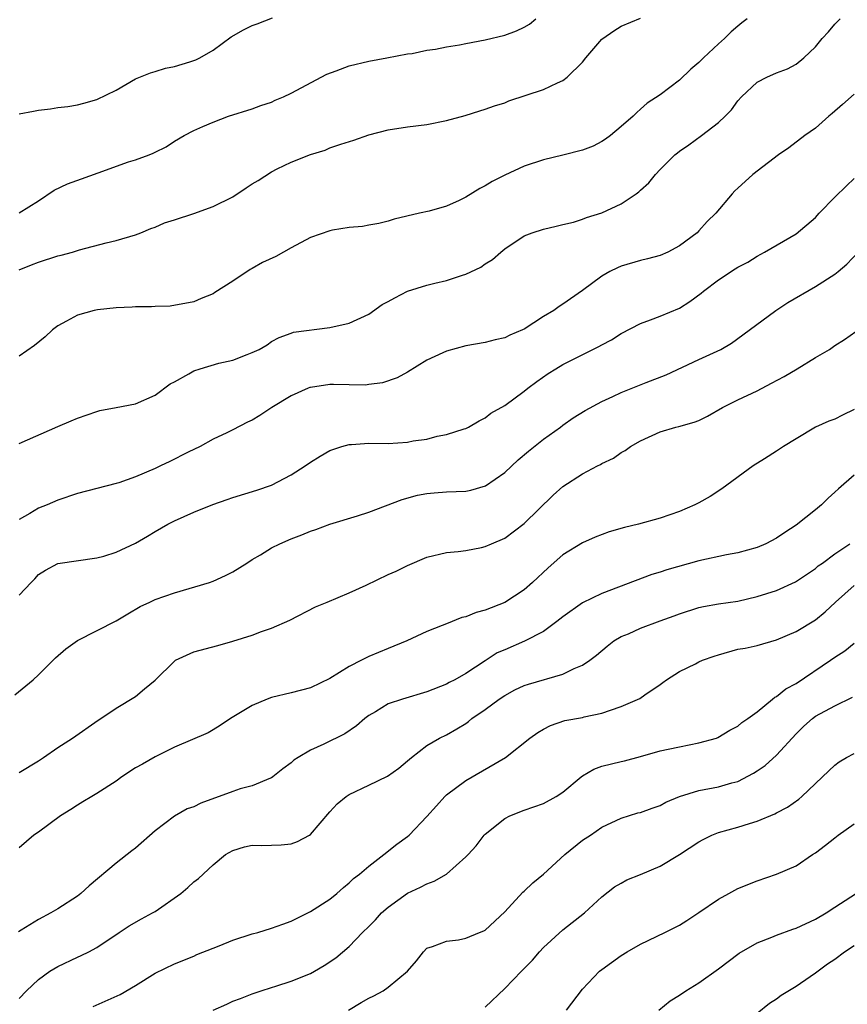
# Model space of a CAD drawing. Units: inches. Extents: x 2550000 to 2553000, y 1548000 to 1551000.
# Drawn here: x 2552253 to 2552338, y 1548574 to 1548675 of the extents above; entities that cross this region are included whole.
import ezdxf

# ---------------------------------------------------------------- set-up
doc = ezdxf.new("R2010")
doc.units = ezdxf.units.IN
doc.header["$MEASUREMENT"] = 0
doc.layers.add('LD25501548_2ft', color=55, linetype='Continuous')

msp = doc.modelspace()

# ---------------------------------------------------------------- linework, layer by layer
at = {"layer": 'LD25501548_2ft'}
for points, elevation in [([(2552253, 1548665.24), (2552254.5, 1548665.5), (2552255, 1548665.6), (2552256.25, 1548665.75), (2552257, 1548665.87), (2552258.01, 1548665.99), (2552259, 1548666.16), (2552259.68, 1548666.32), (2552261, 1548666.7), (2552263, 1548667.68), (2552265, 1548668.82), (2552266.53, 1548669.47), (2552267, 1548669.6), (2552268.06, 1548669.93), (2552269, 1548670.11), (2552270.58, 1548670.58), (2552271, 1548670.71), (2552271.21, 1548670.79), (2552271.61, 1548671), (2552273, 1548671.79), (2552274.83, 1548673.17), (2552276.11, 1548673.89), (2552277, 1548674.34), (2552277.5, 1548674.5), (2552279.11, 1548675.11)], 7804), ([(2552253, 1548649.18), (2552254.29, 1548649.71), (2552255, 1548649.98), (2552257, 1548650.62), (2552257.32, 1548650.68), (2552258.5, 1548651), (2552259.23, 1548651.23), (2552261.97, 1548651.97), (2552263, 1548652.21), (2552265, 1548652.79), (2552265.55, 1548653), (2552266.56, 1548653.44), (2552267, 1548653.56), (2552267.98, 1548654.02), (2552269, 1548654.31), (2552270.98, 1548654.98), (2552273, 1548655.71), (2552275, 1548656.71), (2552276.37, 1548657.63), (2552277, 1548658.02), (2552277.63, 1548658.37), (2552279, 1548659.27), (2552279.56, 1548659.56), (2552281, 1548660.26), (2552283, 1548661.05), (2552284.5, 1548661.5), (2552285, 1548661.72), (2552286.12, 1548662.12), (2552287.47, 1548662.54), (2552289, 1548663.06), (2552291, 1548663.59), (2552293, 1548663.89), (2552295, 1548664.15), (2552297, 1548664.56), (2552298.93, 1548665.07), (2552300.45, 1548665.55), (2552301, 1548665.7), (2552301.94, 1548666.06), (2552303, 1548666.38), (2552303.44, 1548666.56), (2552307, 1548667.74), (2552308.43, 1548668.43), (2552309, 1548668.67), (2552309.43, 1548669), (2552311, 1548670.56), (2552311.34, 1548671), (2552313, 1548672.92), (2552313.1, 1548673), (2552314.24, 1548673.76), (2552315, 1548674.24), (2552317, 1548675.08)], 7808), ([(2552253, 1548631.31), (2552257, 1548633.07), (2552258.36, 1548633.64), (2552259, 1548633.93), (2552261, 1548634.61), (2552261.31, 1548634.69), (2552263, 1548635), (2552265, 1548635.39), (2552267, 1548636.3), (2552268.55, 1548637.45), (2552269, 1548637.66), (2552270.47, 1548638.47), (2552271, 1548638.78), (2552271.66, 1548639), (2552273.58, 1548639.58), (2552275, 1548639.89), (2552276.48, 1548640.48), (2552277, 1548640.66), (2552277.72, 1548641), (2552278.53, 1548641.47), (2552279, 1548641.81), (2552279.78, 1548642.22), (2552281, 1548642.67), (2552281.24, 1548642.76), (2552285, 1548643.26), (2552287, 1548643.69), (2552289, 1548644.62), (2552290.39, 1548645.61), (2552291, 1548645.92), (2552291.69, 1548646.31), (2552293, 1548647), (2552295, 1548647.6), (2552295.82, 1548647.82), (2552297, 1548648.09), (2552298.65, 1548648.65), (2552299, 1548648.75), (2552300.53, 1548649.47), (2552301, 1548649.79), (2552301.75, 1548650.25), (2552302.59, 1548651), (2552303, 1548651.34), (2552305, 1548652.69), (2552305.84, 1548653), (2552307, 1548653.36), (2552308.31, 1548653.69), (2552309, 1548653.83), (2552310.1, 1548654.1), (2552311, 1548654.39), (2552311.43, 1548654.57), (2552313, 1548655.06), (2552315, 1548655.98), (2552316.53, 1548657), (2552316.8, 1548657.2), (2552317, 1548657.37), (2552317.85, 1548658.15), (2552318.53, 1548659), (2552319, 1548659.49), (2552320.53, 1548661), (2552320.78, 1548661.22), (2552321, 1548661.39), (2552321.96, 1548662.04), (2552323.26, 1548663), (2552325, 1548664.35), (2552325.71, 1548665), (2552326.34, 1548665.66), (2552327, 1548666.58), (2552327.37, 1548667), (2552329, 1548668.51), (2552329.98, 1548669), (2552331, 1548669.47), (2552332.13, 1548669.87), (2552333, 1548670.36), (2552333.79, 1548671), (2552335, 1548672.14), (2552335.69, 1548673), (2552336.33, 1548673.67), (2552337, 1548674.45), (2552337.56, 1548675)], 7812), ([(2552327.98, 1548675), (2552327.41, 1548674.59), (2552327, 1548674.25), (2552326.31, 1548673.69), (2552325.62, 1548673), (2552325, 1548672.45), (2552323.47, 1548671), (2552323, 1548670.52), (2552322.18, 1548669.82), (2552321, 1548668.7), (2552319, 1548667.18), (2552317.67, 1548666.33), (2552317, 1548665.7), (2552316.62, 1548665.38), (2552316.22, 1548665), (2552315, 1548663.92), (2552313.9, 1548663), (2552313.38, 1548662.62), (2552313, 1548662.39), (2552312.1, 1548661.9), (2552311, 1548661.5), (2552309, 1548660.97), (2552307, 1548660.51), (2552305, 1548659.86), (2552303, 1548658.93), (2552301.72, 1548658.28), (2552301, 1548657.82), (2552300.45, 1548657.55), (2552299, 1548656.65), (2552298.31, 1548656.31), (2552297, 1548655.73), (2552295.21, 1548655.21), (2552294.22, 1548655), (2552291.61, 1548654.39), (2552291, 1548654.18), (2552290.05, 1548653.95), (2552289, 1548653.77), (2552288.37, 1548653.63), (2552287, 1548653.55), (2552285.28, 1548653.28), (2552285, 1548653.21), (2552283, 1548652.52), (2552281, 1548651.45), (2552280.24, 1548651), (2552279.43, 1548650.57), (2552278.06, 1548649.94), (2552277, 1548649.31), (2552276.79, 1548649.21), (2552275, 1548648.01), (2552273.16, 1548646.84), (2552273, 1548646.71), (2552271.76, 1548646.24), (2552271, 1548645.9), (2552268.56, 1548645.44), (2552267, 1548645.42), (2552266.63, 1548645.37), (2552265, 1548645.39), (2552264.65, 1548645.35), (2552263, 1548645.28), (2552261.06, 1548645.06), (2552260.74, 1548645), (2552259, 1548644.52), (2552257.9, 1548643.9), (2552257, 1548643.43), (2552256.43, 1548643), (2552255.7, 1548642.3), (2552254.6, 1548641.4), (2552253, 1548640.31)], 7810), ([(2552253, 1548655.06), (2552255, 1548656.28), (2552256.62, 1548657.38), (2552257.97, 1548658.03), (2552259.44, 1548658.56), (2552261.15, 1548659.15), (2552264.28, 1548660.28), (2552265, 1548660.51), (2552266.39, 1548661), (2552266.82, 1548661.18), (2552267, 1548661.3), (2552268.16, 1548661.84), (2552269, 1548662.43), (2552270, 1548663), (2552271, 1548663.51), (2552271.92, 1548663.92), (2552273, 1548664.38), (2552274.56, 1548665), (2552277, 1548665.76), (2552277.9, 1548666.1), (2552279, 1548666.45), (2552279.37, 1548666.63), (2552280.22, 1548667), (2552281, 1548667.36), (2552284.69, 1548669.31), (2552285.65, 1548669.65), (2552287, 1548670.18), (2552289, 1548670.67), (2552290.88, 1548671), (2552293, 1548671.4), (2552293.46, 1548671.46), (2552295, 1548671.77), (2552295.88, 1548671.88), (2552297, 1548672.13), (2552298.34, 1548672.34), (2552299, 1548672.48), (2552301, 1548672.85), (2552303, 1548673.34), (2552304.23, 1548673.77), (2552305, 1548674.15), (2552305.54, 1548674.46), (2552306.2, 1548675)], 7806), ([(2552339, 1548667.27), (2552337.8, 1548666.2), (2552336.73, 1548665.27), (2552336.39, 1548665), (2552335, 1548663.75), (2552333.91, 1548663), (2552332.27, 1548661.73), (2552331.2, 1548661), (2552328.54, 1548659), (2552327, 1548657.59), (2552326.7, 1548657.3), (2552326.43, 1548657), (2552324.74, 1548655), (2552323.85, 1548654.15), (2552323, 1548653.19), (2552322.81, 1548653), (2552321, 1548651.65), (2552319.79, 1548651), (2552319, 1548650.66), (2552317.69, 1548650.31), (2552317, 1548650.15), (2552315, 1548649.57), (2552314.6, 1548649.4), (2552313.82, 1548649), (2552313, 1548648.53), (2552311, 1548647.04), (2552309, 1548645.65), (2552308.6, 1548645.4), (2552308.05, 1548645), (2552307, 1548644.37), (2552305, 1548643.09), (2552304.82, 1548643), (2552303.53, 1548642.47), (2552303, 1548642.19), (2552302.03, 1548641.97), (2552301, 1548641.71), (2552299, 1548641.37), (2552297, 1548640.81), (2552296.63, 1548640.63), (2552295, 1548639.87), (2552293, 1548638.65), (2552291.93, 1548638.06), (2552290.43, 1548637.57), (2552289, 1548637.37), (2552288.67, 1548637.33), (2552287, 1548637.34), (2552285.38, 1548637.38), (2552285, 1548637.37), (2552283, 1548637.09), (2552282.93, 1548637.07), (2552282.75, 1548637), (2552281, 1548636.21), (2552279.01, 1548635), (2552277.8, 1548634.2), (2552277, 1548633.71), (2552276.51, 1548633.49), (2552275, 1548632.7), (2552274.4, 1548632.4), (2552273, 1548631.75), (2552271.64, 1548631), (2552270.41, 1548630.41), (2552268.53, 1548629.47), (2552267.55, 1548629), (2552267, 1548628.75), (2552265, 1548627.89), (2552263.27, 1548627.27), (2552263, 1548627.18), (2552259, 1548626.15), (2552257, 1548625.49), (2552255.89, 1548625), (2552255, 1548624.64), (2552254.1, 1548624.1), (2552253, 1548623.48)], 7814), ([(2552253, 1548615.72), (2552254.24, 1548617), (2552254.62, 1548617.38), (2552255, 1548617.82), (2552255.72, 1548618.28), (2552257, 1548618.97), (2552261, 1548619.53), (2552261.73, 1548619.73), (2552263, 1548620.12), (2552265, 1548621.05), (2552266.21, 1548621.79), (2552267, 1548622.25), (2552268.32, 1548623), (2552269, 1548623.35), (2552271, 1548624.24), (2552272.96, 1548625.04), (2552274.44, 1548625.56), (2552275, 1548625.74), (2552277.49, 1548626.51), (2552279, 1548627.04), (2552281, 1548628.1), (2552282.47, 1548629), (2552283, 1548629.38), (2552283.99, 1548630.01), (2552285, 1548630.58), (2552286.25, 1548631), (2552287, 1548631.21), (2552287.22, 1548631.22), (2552289, 1548631.34), (2552291, 1548631.32), (2552293, 1548631.46), (2552293.57, 1548631.57), (2552295, 1548631.77), (2552296.06, 1548632.06), (2552297, 1548632.22), (2552298.82, 1548632.82), (2552299, 1548632.86), (2552299.28, 1548633), (2552300.37, 1548633.63), (2552301, 1548633.94), (2552301.58, 1548634.42), (2552303, 1548635.23), (2552305, 1548636.68), (2552305.38, 1548637), (2552306.31, 1548637.69), (2552307.49, 1548638.51), (2552308.26, 1548639), (2552309, 1548639.44), (2552312.71, 1548641.29), (2552313, 1548641.47), (2552314.01, 1548641.99), (2552315, 1548642.64), (2552317, 1548643.66), (2552318.02, 1548644.02), (2552319, 1548644.4), (2552321, 1548645.25), (2552322.08, 1548645.92), (2552323.22, 1548646.78), (2552323.46, 1548647), (2552325, 1548648.16), (2552326.73, 1548649.27), (2552327, 1548649.45), (2552328.02, 1548649.98), (2552329, 1548650.6), (2552329.74, 1548651), (2552333, 1548652.89), (2552335, 1548654.56), (2552335.39, 1548655), (2552337, 1548656.66), (2552338.18, 1548657.82), (2552339, 1548658.59)], 7816), ([(2552252.55, 1548605.45), (2552254.45, 1548607), (2552255, 1548607.51), (2552256.76, 1548609.24), (2552257.81, 1548610.19), (2552259, 1548611.03), (2552263, 1548613.05), (2552264.21, 1548613.79), (2552265.47, 1548614.52), (2552266.47, 1548615), (2552267, 1548615.25), (2552269, 1548615.95), (2552272.62, 1548617), (2552273, 1548617.14), (2552274.27, 1548617.73), (2552275, 1548618.11), (2552276.44, 1548619), (2552277, 1548619.36), (2552277.87, 1548619.87), (2552279, 1548620.57), (2552279.84, 1548621), (2552281, 1548621.49), (2552282.1, 1548621.9), (2552283, 1548622.29), (2552283.55, 1548622.45), (2552285, 1548623.01), (2552287.86, 1548623.86), (2552289, 1548624.24), (2552292.45, 1548625.55), (2552294.02, 1548625.98), (2552295, 1548626.17), (2552295.75, 1548626.25), (2552297, 1548626.33), (2552299, 1548626.42), (2552299.5, 1548626.5), (2552301.04, 1548626.96), (2552303, 1548628.32), (2552304.38, 1548629.62), (2552305.47, 1548630.53), (2552307, 1548631.76), (2552308.75, 1548633), (2552309, 1548633.2), (2552310.06, 1548633.94), (2552311.29, 1548634.71), (2552313, 1548635.63), (2552314.15, 1548636.15), (2552315, 1548636.56), (2552317.58, 1548637.58), (2552319.64, 1548638.36), (2552323, 1548639.96), (2552325.25, 1548641), (2552326.35, 1548641.65), (2552327.51, 1548642.49), (2552330.93, 1548645), (2552332.17, 1548645.83), (2552335, 1548647.46), (2552337, 1548648.75), (2552337.33, 1548649), (2552338.22, 1548649.78), (2552339.41, 1548651)], 7818), ([(2552253, 1548597.46), (2552255, 1548598.67), (2552255.51, 1548599), (2552257, 1548600.04), (2552258.49, 1548601), (2552261.15, 1548602.85), (2552261.43, 1548603), (2552263, 1548604.07), (2552265, 1548605.26), (2552265.93, 1548606.07), (2552267, 1548606.94), (2552269, 1548608.92), (2552269.12, 1548609), (2552271, 1548609.88), (2552273.47, 1548610.53), (2552275, 1548610.96), (2552277, 1548611.6), (2552277.97, 1548611.97), (2552279, 1548612.31), (2552280.88, 1548613.12), (2552283.51, 1548614.49), (2552284.71, 1548615), (2552287, 1548615.93), (2552288.73, 1548616.73), (2552291, 1548617.82), (2552291.82, 1548618.18), (2552293, 1548618.77), (2552295, 1548619.61), (2552297, 1548620.09), (2552298.21, 1548620.21), (2552299, 1548620.31), (2552300.61, 1548620.61), (2552301, 1548620.7), (2552301.65, 1548621), (2552303, 1548621.58), (2552305, 1548623.07), (2552308, 1548626), (2552309, 1548626.89), (2552311, 1548628.18), (2552312.55, 1548629), (2552312.86, 1548629.14), (2552313, 1548629.24), (2552314.19, 1548629.81), (2552315, 1548630.39), (2552315.4, 1548630.6), (2552315.94, 1548631), (2552317, 1548631.6), (2552319, 1548632.5), (2552320.64, 1548633), (2552320.93, 1548633.07), (2552322.51, 1548633.49), (2552323, 1548633.69), (2552323.89, 1548634.11), (2552325.44, 1548635), (2552327, 1548635.8), (2552329, 1548636.74), (2552330.49, 1548637.51), (2552331.78, 1548638.22), (2552333.13, 1548639), (2552335, 1548640.16), (2552336.43, 1548641), (2552337, 1548641.38), (2552337.99, 1548642.01), (2552339.17, 1548642.83)], 7820), ([(2552339, 1548634.81), (2552337.77, 1548634.23), (2552337, 1548633.83), (2552336.39, 1548633.61), (2552335, 1548632.98), (2552333, 1548631.8), (2552331.71, 1548631), (2552331, 1548630.52), (2552329.74, 1548629.74), (2552328.59, 1548629), (2552325.37, 1548626.63), (2552324.15, 1548625.85), (2552323, 1548625.22), (2552322.58, 1548625), (2552321, 1548624.33), (2552319, 1548623.61), (2552316.79, 1548623), (2552315.34, 1548622.66), (2552313.77, 1548622.23), (2552312.33, 1548621.67), (2552311, 1548621.09), (2552309, 1548619.87), (2552307.47, 1548618.53), (2552305.88, 1548617), (2552305, 1548616.25), (2552303, 1548614.95), (2552301, 1548614.16), (2552300.08, 1548613.92), (2552299, 1548613.49), (2552298.6, 1548613.4), (2552297, 1548612.77), (2552296.57, 1548612.57), (2552295, 1548611.95), (2552292.93, 1548611), (2552291, 1548610.22), (2552289, 1548609.38), (2552288.74, 1548609.26), (2552288.26, 1548609), (2552287, 1548608.37), (2552285, 1548607.12), (2552283, 1548606.16), (2552281, 1548605.64), (2552279, 1548605.16), (2552278.55, 1548605), (2552277, 1548604.34), (2552274.78, 1548603), (2552273.71, 1548602.29), (2552273, 1548601.84), (2552272.46, 1548601.54), (2552269, 1548600.07), (2552267, 1548599.07), (2552265.7, 1548598.3), (2552265, 1548597.92), (2552263.58, 1548597), (2552263, 1548596.57), (2552261, 1548595.28), (2552260.49, 1548595), (2552259.58, 1548594.42), (2552259, 1548594.09), (2552258.34, 1548593.66), (2552257.25, 1548593), (2552255, 1548591.31), (2552254.53, 1548591), (2552253, 1548589.71)], 7822), ([(2552339, 1548628.04), (2552337.36, 1548626.64), (2552337, 1548626.29), (2552336.31, 1548625.69), (2552335.62, 1548625), (2552335, 1548624.47), (2552333, 1548622.89), (2552331.84, 1548622.16), (2552331, 1548621.58), (2552329.88, 1548621), (2552329, 1548620.62), (2552327, 1548620.06), (2552325.85, 1548619.85), (2552323, 1548619.22), (2552319.69, 1548618.31), (2552319, 1548618.06), (2552318.16, 1548617.84), (2552313, 1548615.88), (2552311, 1548614.91), (2552309, 1548613.49), (2552308.38, 1548613), (2552307, 1548611.98), (2552305.04, 1548610.96), (2552303, 1548610.09), (2552302.24, 1548609.76), (2552301, 1548608.96), (2552299, 1548607.65), (2552297.86, 1548607), (2552297.29, 1548606.71), (2552297, 1548606.55), (2552295, 1548605.75), (2552292.47, 1548605), (2552291, 1548604.51), (2552289.71, 1548603.71), (2552289, 1548603.31), (2552288.61, 1548603), (2552287.76, 1548602.24), (2552286.55, 1548601.45), (2552284.38, 1548600.38), (2552283, 1548599.76), (2552281.73, 1548599), (2552281.29, 1548598.71), (2552281, 1548598.46), (2552280.16, 1548597.84), (2552279.12, 1548597), (2552279, 1548596.92), (2552278.88, 1548596.88), (2552277, 1548596.09), (2552275.76, 1548595.76), (2552275, 1548595.51), (2552271.71, 1548594.29), (2552271, 1548593.93), (2552270.3, 1548593.7), (2552269, 1548592.95), (2552267, 1548591.44), (2552265, 1548589.67), (2552264.61, 1548589.39), (2552263, 1548588.13), (2552260.22, 1548585.78), (2552259.37, 1548585), (2552259, 1548584.73), (2552257, 1548583.44), (2552256.26, 1548583), (2552255, 1548582.32), (2552253.22, 1548581.22), (2552252.94, 1548581.06)], 7824), ([(2552253, 1548574.2), (2552253.75, 1548575), (2552255, 1548576.15), (2552256.18, 1548577), (2552257, 1548577.49), (2552259, 1548578.44), (2552259.39, 1548578.61), (2552260.18, 1548579), (2552261, 1548579.44), (2552263.3, 1548581), (2552264.33, 1548581.67), (2552265.6, 1548582.4), (2552266.74, 1548583), (2552267, 1548583.16), (2552269.65, 1548585), (2552270.38, 1548585.62), (2552271, 1548586.21), (2552271.46, 1548586.54), (2552273, 1548587.96), (2552274.26, 1548589), (2552275, 1548589.44), (2552276.2, 1548589.8), (2552277, 1548589.98), (2552277.95, 1548589.95), (2552279, 1548589.98), (2552279.98, 1548590.02), (2552281, 1548590.11), (2552281.66, 1548590.34), (2552282.9, 1548591), (2552283, 1548591.07), (2552285, 1548593.4), (2552285.76, 1548594.24), (2552286.68, 1548595), (2552287, 1548595.2), (2552289, 1548596.14), (2552290.93, 1548597.07), (2552292.09, 1548597.91), (2552293, 1548598.66), (2552293.4, 1548599), (2552295, 1548600.22), (2552296.3, 1548601), (2552297, 1548601.32), (2552298.06, 1548601.94), (2552299, 1548602.51), (2552299.29, 1548602.71), (2552299.63, 1548603), (2552301, 1548603.95), (2552302.43, 1548605), (2552303, 1548605.39), (2552304.05, 1548605.95), (2552305, 1548606.4), (2552305.45, 1548606.55), (2552309, 1548607.58), (2552310.15, 1548608.15), (2552311, 1548608.5), (2552311.78, 1548609), (2552312.47, 1548609.53), (2552313.54, 1548610.46), (2552314.25, 1548611), (2552315, 1548611.44), (2552315.74, 1548611.74), (2552317, 1548612.32), (2552319, 1548613.05), (2552320.44, 1548613.56), (2552321, 1548613.79), (2552323, 1548614.42), (2552323.46, 1548614.54), (2552325, 1548614.81), (2552327, 1548615.1), (2552329, 1548615.55), (2552331, 1548616.2), (2552332.93, 1548617.07), (2552335, 1548618.45), (2552335.29, 1548618.71), (2552335.71, 1548619), (2552337, 1548619.96), (2552338.55, 1548621)], 7826), ([(2552260.63, 1548573.37), (2552263.4, 1548574.6), (2552265, 1548575.53), (2552267, 1548576.82), (2552269, 1548577.78), (2552271, 1548578.57), (2552271.29, 1548578.71), (2552273, 1548579.39), (2552273.61, 1548579.61), (2552275, 1548580.19), (2552277, 1548580.84), (2552277.6, 1548581), (2552279, 1548581.43), (2552280.16, 1548581.84), (2552281, 1548582.16), (2552283, 1548583.14), (2552285, 1548584.43), (2552285.73, 1548585), (2552286.39, 1548585.61), (2552287, 1548586.09), (2552287.45, 1548586.55), (2552288.06, 1548587), (2552289, 1548587.83), (2552290.55, 1548589), (2552291.91, 1548590.09), (2552293, 1548590.87), (2552293.15, 1548591), (2552295, 1548592.92), (2552295.97, 1548594.03), (2552296.84, 1548595), (2552297, 1548595.14), (2552299, 1548596.64), (2552303.1, 1548599), (2552305.59, 1548601), (2552306.42, 1548601.58), (2552307, 1548601.92), (2552307.72, 1548602.28), (2552309.21, 1548602.79), (2552311, 1548603.12), (2552311.17, 1548603.17), (2552313, 1548603.56), (2552313.88, 1548603.88), (2552315, 1548604.23), (2552316.93, 1548605.07), (2552317.44, 1548605.44), (2552319, 1548606.5), (2552319.29, 1548606.71), (2552319.67, 1548607), (2552321, 1548607.84), (2552322.65, 1548608.65), (2552323, 1548608.84), (2552323.36, 1548609), (2552324.56, 1548609.44), (2552325, 1548609.58), (2552327, 1548610.13), (2552327.75, 1548610.25), (2552329, 1548610.53), (2552331, 1548611.09), (2552333, 1548611.97), (2552335, 1548613.18), (2552336, 1548614), (2552337.05, 1548615), (2552339, 1548616.69)], 7828), ([(2552273, 1548573.01), (2552274.39, 1548573.61), (2552275, 1548573.92), (2552275.8, 1548574.2), (2552277, 1548574.68), (2552277.92, 1548575), (2552279, 1548575.33), (2552279.45, 1548575.45), (2552281, 1548575.98), (2552283, 1548576.78), (2552283.41, 1548577), (2552284.42, 1548577.58), (2552285.62, 1548578.38), (2552287, 1548579.55), (2552288.35, 1548581), (2552289, 1548581.61), (2552289.69, 1548582.31), (2552290.31, 1548583), (2552291, 1548583.61), (2552293, 1548585.04), (2552294.33, 1548585.67), (2552295, 1548586.01), (2552295.74, 1548586.26), (2552297, 1548587), (2552299, 1548588.77), (2552299.24, 1548589), (2552300.08, 1548589.92), (2552300.9, 1548591), (2552301, 1548591.1), (2552303, 1548592.72), (2552303.52, 1548593), (2552305, 1548593.58), (2552307, 1548594.25), (2552308.3, 1548595), (2552309, 1548595.44), (2552310.86, 1548597), (2552311, 1548597.1), (2552312.19, 1548597.81), (2552313, 1548598.09), (2552315, 1548598.59), (2552315.35, 1548598.65), (2552317, 1548599.1), (2552319, 1548599.68), (2552319.85, 1548599.85), (2552321, 1548600.11), (2552323, 1548600.51), (2552324.81, 1548601), (2552324.95, 1548601.05), (2552326.19, 1548601.81), (2552327, 1548602.22), (2552327.41, 1548602.59), (2552328.03, 1548603), (2552329, 1548603.71), (2552330.57, 1548605), (2552330.81, 1548605.19), (2552331, 1548605.26), (2552331.95, 1548606.05), (2552333, 1548606.63), (2552336.56, 1548609), (2552337, 1548609.32), (2552338.02, 1548609.98), (2552339, 1548610.78)], 7830), ([(2552286.91, 1548573), (2552288.22, 1548573.78), (2552289, 1548574.22), (2552289.53, 1548574.47), (2552290.5, 1548575), (2552291, 1548575.36), (2552293.01, 1548577), (2552293.93, 1548578.07), (2552294.63, 1548579), (2552295, 1548579.38), (2552295.56, 1548579.56), (2552297, 1548580.11), (2552298.23, 1548580.23), (2552299, 1548580.41), (2552300.41, 1548581), (2552300.84, 1548581.16), (2552301, 1548581.24), (2552303, 1548583.11), (2552304.86, 1548585.14), (2552305, 1548585.26), (2552305.9, 1548586.1), (2552307.01, 1548586.99), (2552309.18, 1548589), (2552311, 1548590.49), (2552311.82, 1548591), (2552313, 1548591.82), (2552315, 1548592.76), (2552316.71, 1548593.29), (2552317, 1548593.34), (2552318.2, 1548593.8), (2552319, 1548594.07), (2552319.61, 1548594.39), (2552321, 1548595), (2552323, 1548595.6), (2552325, 1548595.97), (2552326.38, 1548596.38), (2552327, 1548596.54), (2552328.61, 1548597.39), (2552329, 1548597.62), (2552329.82, 1548598.18), (2552331, 1548599.25), (2552333, 1548601.44), (2552333.79, 1548602.21), (2552334.68, 1548603), (2552335, 1548603.24), (2552337, 1548604.32), (2552338.8, 1548605.2)], 7832), ([(2552301, 1548573.32), (2552303, 1548575.22), (2552304.72, 1548577), (2552305.87, 1548578.13), (2552306.6, 1548579), (2552307, 1548579.44), (2552309, 1548581.27), (2552311.22, 1548583), (2552313, 1548584.65), (2552314.3, 1548585.7), (2552315, 1548586.07), (2552315.58, 1548586.42), (2552317, 1548586.96), (2552319, 1548587.81), (2552321, 1548589), (2552323, 1548590.32), (2552323.44, 1548590.56), (2552324.32, 1548591), (2552325, 1548591.27), (2552327, 1548591.82), (2552328.22, 1548592.22), (2552329, 1548592.43), (2552330.81, 1548593.19), (2552331, 1548593.31), (2552332.11, 1548593.89), (2552333.28, 1548594.72), (2552333.61, 1548595), (2552336.38, 1548597.62), (2552337, 1548598.22), (2552337.45, 1548598.55), (2552338.2, 1548599), (2552339, 1548599.4)], 7834), ([(2552309.36, 1548573), (2552311, 1548575.15), (2552312.77, 1548577), (2552313, 1548577.19), (2552315, 1548578.63), (2552315.61, 1548579), (2552317, 1548579.79), (2552319.5, 1548581), (2552321, 1548581.75), (2552321.77, 1548582.23), (2552323, 1548583.04), (2552325, 1548584.43), (2552326.08, 1548585), (2552327, 1548585.51), (2552329, 1548586.31), (2552331, 1548586.99), (2552333, 1548587.85), (2552334.71, 1548589), (2552335, 1548589.18), (2552336.04, 1548589.96), (2552337, 1548590.74), (2552337.34, 1548591), (2552339, 1548592.17)], 7836), ([(2552318.88, 1548573), (2552320.05, 1548573.95), (2552321, 1548574.55), (2552321.66, 1548575), (2552323, 1548575.81), (2552325, 1548577.25), (2552327.14, 1548578.86), (2552329, 1548579.93), (2552330.51, 1548580.51), (2552331, 1548580.72), (2552332.67, 1548581.33), (2552333, 1548581.43), (2552335, 1548582.35), (2552336.11, 1548583), (2552337, 1548583.6), (2552340.29, 1548585.71)], 7838), ([(2552329, 1548572.69), (2552330.27, 1548573.73), (2552331, 1548574.18), (2552331.47, 1548574.53), (2552333, 1548575.47), (2552334.45, 1548576.45), (2552335, 1548576.83), (2552336.25, 1548577.75), (2552337, 1548578.26), (2552337.99, 1548579), (2552339, 1548579.66)], 7840)]:
    msp.add_lwpolyline(points, dxfattribs=dict(at, elevation=elevation))

doc.saveas('drawing.dxf')
